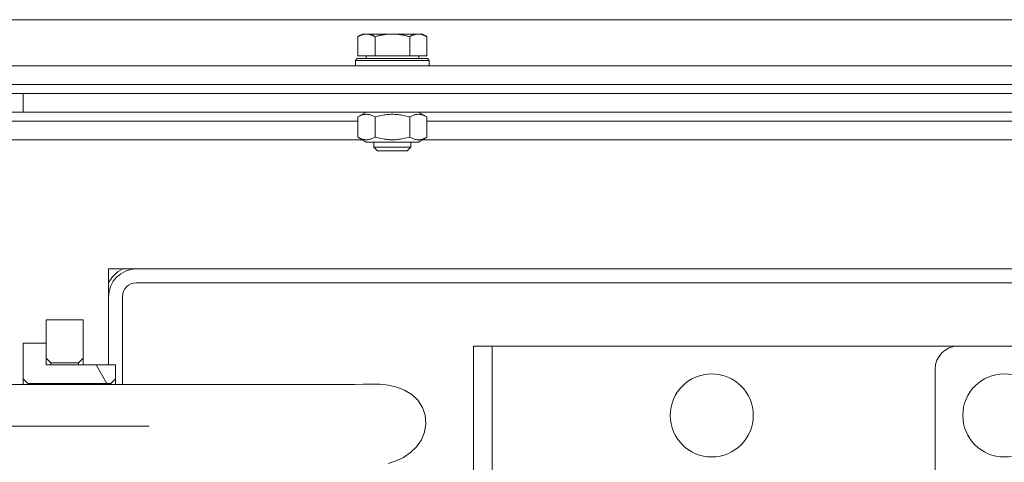
# Model space of a CAD drawing. Extents: x 654 to 3669, y 72 to 2605.
# Drawn here: x 1315 to 1528, y 2499 to 2595 of the extents above; entities that cross this region are included whole.
import ezdxf

# ---------------------------------------------------------------- set-up
doc = ezdxf.new("R2010")
doc.units = 0
doc.header["$LTSCALE"] = 10
doc.linetypes.add('CHAIN', pattern=[0.3543, 0.2362, -0.0295, 0.0591, -0.0295])
for name, color, linetype, lineweight in [('Bemaßungen(Brunner)', 7, 'Continuous', 25), ('Mittellinie(Brunner)', 7, 'Continuous', 25), ('Schraffur', 179, 'Continuous', 9), ('Sichtbare Kanten(Brunner)', 7, 'Continuous', 50)]:
    doc.layers.add(name, color=color, linetype=linetype, lineweight=lineweight)
doc.styles.add('STANDARD-BrunnerGroßer Text', font='arial.ttf')
doc.dimstyles.new('STANDARD-Brunner-IIGroßer Text', dxfattribs={"dimscale": 10, "dimtxt": 5.25, "dimasz": 3, "dimexe": 3.175, "dimexo": 0, "dimgap": 0.762, "dimtad": 1, "dimdec": 1, "dimrnd": 1e-08, "dimtxsty": 'STANDARD-BrunnerGroßer Text', "dimblk": 'Filled-2', "dimcen": 0.09, "dimdle": 10, "dimclrd": 7, "dimclre": 7, "dimclrt": 7, "dimadec": 1, "dimazin": 2, "dimtfac": 0.666667, "dimtmove": 0, "dimatfit": 3, "dimldrblk": 'Filled-2', "dimfxl": 1, "dimtolj": 1, "dimlwd": 25, "dimlwe": 25, "dimarcsym": 0})

# ---------------------------------------------------------------- blocks, each defined once
blk = doc.blocks.new('Filled-2')
at = {"color": 0}
for p, q in [((0, 0), (-1, 0.1667)), ((-1, 0.1667), (-1, -0.1667)), ((-1, 0), (0, 0)), ((-1, -0.1667), (0, 0))]:
    blk.add_line(p, q, dxfattribs=at)
at = {"color": 0, "flags": 128}
blk.add_lwpolyline([(-1, -0.1667), (0, 0), (-1, 0.1667), (-1, -0.1667)], dxfattribs=at)
at = {"color": 0}
blk.add_solid([(-1, -0.1667), (0, 0), (-1, 0.1667), (-1, -0.1667)], dxfattribs=at)
blk = doc.blocks.new('*D30')
at = {"layer": 'Bemaßungen(Brunner)', "color": 7, "linetype": 'Continuous', "lineweight": 25, "transparency": 16777216}
for p, q in [((1741.35, 2583.15), (1741.35, 1319.65)), ((1370.35, 1481.15), (1370.35, 1319.65)), ((1420.35, 1351.4), (1691.35, 1351.4))]:
    blk.add_line(p, q, dxfattribs=at)
at = {"layer": 'Defpoints', "color": 0, "linetype": 'Continuous', "transparency": 16777216}
for p in [(1741.35, 2583.15), (1370.35, 1481.15), (1741.35, 1351.4)]:
    blk.add_point(p, dxfattribs=at)
at = {"layer": 'Bemaßungen(Brunner)', "color": 7, "linetype": 'Continuous', "lineweight": 25, "transparency": 16777216, "xscale": 50, "yscale": 50, "zscale": 50, "rotation": 180}
blk.add_blockref('Filled-2', (1370.35, 1351.4), dxfattribs=at)
at = {"layer": 'Bemaßungen(Brunner)', "color": 7, "linetype": 'Continuous', "lineweight": 25, "transparency": 16777216, "xscale": 50, "yscale": 50, "zscale": 50}
blk.add_blockref('Filled-2', (1741.35, 1351.4), dxfattribs=at)
at = {"layer": 'Bemaßungen(Brunner)', "color": 7, "linetype": 'Continuous', "lineweight": 15, "transparency": 16777216, "insert": (1505.45, 1410.11), "char_height": 50, "attachment_point": 1, "style": 'STANDARD-BrunnerGroßer Text'}
blk.add_mtext('\\A1;371', dxfattribs=at)

msp = doc.modelspace()

# ---------------------------------------------------------------- hatches: boundary and pattern name
at = {"layer": 'Schraffur', "lineweight": 15}
h = msp.add_hatch(dxfattribs=at)
h.set_pattern_fill('ANSI31', scale=254, angle=15, style=0)
h.set_pattern_definition([(60, (0, 0), (-27.4963, 15.875), [])])
edge = h.paths.add_edge_path()
edge.add_line((1305.85, 2580.65), (1305.85, 2579.65))
edge.add_ellipse((1306.35, 2579.65), major_axis=(-0.5, 0), ratio=1, start_angle=0, end_angle=90)
edge.add_line((1306.35, 2579.15), (1313.35, 2579.15))
edge.add_ellipse((1313.35, 2579.65), major_axis=(0, -0.5), ratio=1, start_angle=0, end_angle=90)
edge.add_line((1313.85, 2579.65), (1313.85, 2580.65))
edge.add_ellipse((1313.35, 2580.65), major_axis=(0.5, 0), ratio=1, start_angle=0, end_angle=90)
edge.add_line((1313.35, 2581.15), (1306.35, 2581.15))
edge.add_ellipse((1306.35, 2580.65), major_axis=(0, 0.5), ratio=1, start_angle=0, end_angle=90)
edge = h.paths.add_edge_path()
edge.add_line((1693.35, 2579.15), (1700.35, 2579.15))
edge.add_ellipse((1700.35, 2579.65), major_axis=(0, -0.5), ratio=1, start_angle=0, end_angle=90)
edge.add_line((1700.85, 2579.65), (1700.85, 2580.65))
edge.add_ellipse((1700.35, 2580.65), major_axis=(0.5, 0), ratio=1, start_angle=0, end_angle=90)
edge.add_line((1700.35, 2581.15), (1693.35, 2581.15))
edge.add_ellipse((1693.35, 2580.65), major_axis=(0, 0.5), ratio=1, start_angle=0, end_angle=90)
edge.add_line((1692.85, 2580.65), (1692.85, 2579.65))
edge.add_ellipse((1693.35, 2579.65), major_axis=(-0.5, 0), ratio=1, start_angle=0, end_angle=90)
h = msp.add_hatch(dxfattribs=at)
h.set_pattern_fill('ANSI31', scale=254, angle=-105, style=0)
h.set_pattern_definition([(300, (0, 0), (27.4963, 15.875), [])])
h.paths.add_polyline_path([(1334.35, 2497.85), (1316.35, 2497.85), (1315.35, 2496.85), (1315.35, 2489.1), (1320.35, 2489.1), (1320.35, 2492.35), (1320.35, 2493.85), (1335.35, 2493.85), (1335.35, 2496.85)])
h.paths.add_polyline_path([(1315.35, 2525.1), (1315.35, 2517.35), (1316.35, 2516.35), (1334.35, 2516.35), (1335.35, 2517.35), (1335.35, 2520.35), (1320.35, 2520.35), (1320.35, 2521.85), (1320.35, 2525.1)])

# ---------------------------------------------------------------- linework, layer by layer
at = {"layer": 'Mittellinie(Brunner)', "color": 7, "linetype": 'CHAIN', "lineweight": 15, "ltscale": 23.990969}
msp.add_line((1342.65, 2507.1), (1018.79, 2507.1), dxfattribs=at)
at = {"layer": 'Sichtbare Kanten(Brunner)', "color": 7, "lineweight": 15}
for p, q in [((1308.85, 2595.15), (1697.85, 2595.15)), ((1388.85, 2592.05), (1387.84, 2591.47)), ((1387.84, 2587.35), (1387.84, 2591.47)), ((1389.72, 2592.05), (1388.85, 2592.05)), ((1395.35, 2592.05), (1389.72, 2592.05)), ((1391.59, 2587.35), (1391.59, 2591.47)), ((1400.97, 2592.05), (1395.35, 2592.05)), ((1399.1, 2587.35), (1399.1, 2591.47)), ((1401.85, 2592.05), (1400.97, 2592.05)), ((1401.85, 2592.05), (1402.85, 2591.47)), ((1402.85, 2587.35), (1402.85, 2591.47)), ((1387.75, 2586.75), (1387.35, 2586.35)), ((1403.35, 2586.35), (1387.35, 2586.35)), ((1387.35, 2586.35), (1387.35, 2585.15)), ((1387.75, 2586.75), (1402.95, 2586.75)), ((1391.59, 2587.35), (1387.84, 2587.35)), ((1389.65, 2587.35), (1389.65, 2586.75)), ((1399.1, 2587.35), (1391.59, 2587.35)), ((1402.85, 2587.35), (1399.1, 2587.35)), ((1401.05, 2587.35), (1401.05, 2586.75)), ((1402.95, 2586.75), (1403.35, 2586.35)), ((1403.35, 2586.35), (1403.35, 2585.15)), ((1702.85, 2585.15), (1303.85, 2585.15)), ((1303.85, 2581.15), (1702.85, 2581.15)), ((1315.35, 2579.15), (1230.35, 2579.15)), ((1315.35, 2575.15), (1315.35, 2579.15)), ((1315.35, 2579.15), (1691.35, 2579.15)), ((1230.35, 2575.15), (1315.35, 2575.15)), ((1691.35, 2575.15), (1315.35, 2575.15)), ((1389.7, 2575.15), (1387.84, 2574.08)), ((1401, 2575.15), (1402.85, 2574.08)), ((1256.35, 2573.15), (1387.84, 2573.15)), ((1387.84, 2569.73), (1387.84, 2574.08)), ((1391.59, 2569.73), (1391.59, 2574.08)), ((1399.1, 2569.73), (1399.1, 2574.08)), ((1402.85, 2569.73), (1402.85, 2574.08)), ((1402.85, 2573.15), (1616.63, 2573.15)), ((1388.83, 2569.15), (1256.35, 2569.15)), ((1388.83, 2569.15), (1256.35, 2569.15)), ((1389.7, 2568.65), (1387.84, 2569.73)), ((1401, 2568.65), (1402.85, 2569.73)), ((1617.61, 2569.15), (1401.86, 2569.15)), ((1617.61, 2569.15), (1401.86, 2569.15)), ((1389.7, 2568.65), (1401, 2568.65)), ((1391.35, 2568.65), (1391.35, 2567.52)), ((1391.35, 2567.52), (1399.35, 2567.52)), ((1392.11, 2566.75), (1391.35, 2567.52)), ((1398.58, 2566.75), (1392.11, 2566.75)), ((1398.58, 2566.75), (1399.35, 2567.52)), ((1399.35, 2568.65), (1399.35, 2567.52)), ((1333.85, 2520.35), (1333.85, 2541.15)), ((1333.85, 2541.15), (1653.85, 2541.15)), ((1339.85, 2538.15), (1647.85, 2538.15)), ((1336.85, 2516.1), (1336.85, 2535.15)), ((1328.35, 2530.1), (1320.35, 2530.1)), ((1320.35, 2530.1), (1320.35, 2521.85)), ((1328.35, 2521.85), (1328.35, 2530.1)), ((1320.35, 2525.1), (1315.35, 2525.1)), ((1315.35, 2525.1), (1315.35, 2517.35)), ((1320.35, 2520.35), (1320.35, 2525.1)), ((1412.95, 2524.43), (1412.95, 2494.43)), ((1416.95, 2524.43), (1412.95, 2524.43)), ((1416.95, 2494.43), (1416.95, 2524.43)), ((1420.95, 2524.43), (1416.95, 2524.43)), ((1517.95, 2524.43), (1420.95, 2524.43)), ((1517.95, 2524.43), (1537.95, 2524.43)), ((1320.35, 2521.85), (1321.35, 2520.85)), ((1327.35, 2520.85), (1328.35, 2521.85)), ((1328.35, 2520.35), (1328.35, 2521.85)), ((1335.35, 2520.35), (1320.35, 2520.35)), ((1321.35, 2520.85), (1327.35, 2520.85)), ((1321.35, 2520.35), (1321.35, 2520.85)), ((1327.35, 2520.85), (1327.35, 2520.35)), ((1335.35, 2517.35), (1335.35, 2520.35)), ((1512.95, 2472.44), (1512.95, 2519.43)), ((1385.35, 2516.1), (1247.35, 2516.1)), ((1315.35, 2517.35), (1316.35, 2516.35)), ((1315.35, 2517.35), (1315.35, 2516.1)), ((1316.35, 2516.35), (1334.35, 2516.35)), ((1316.35, 2516.1), (1316.35, 2516.35)), ((1334.35, 2516.35), (1335.35, 2517.35)), ((1334.35, 2516.35), (1334.35, 2516.1)), ((1335.35, 2516.1), (1335.35, 2517.35))]:
    msp.add_line(p, q, dxfattribs=at)
at = {"layer": 'Sichtbare Kanten(Brunner)', "color": 7, "lineweight": 15, "flags": 128}
for points in [[(1389.72, 2592.05), (1389.64, 2592.05), (1389.57, 2592.05), (1389.49, 2592.05), (1389.42, 2592.04), (1389.34, 2592.03), (1389.27, 2592.02), (1389.19, 2592.01), (1389.12, 2591.99), (1389.04, 2591.97), (1388.96, 2591.96), (1388.89, 2591.94), (1388.81, 2591.91), (1388.74, 2591.89), (1388.66, 2591.86), (1388.58, 2591.83), (1388.5, 2591.8), (1388.42, 2591.77), (1388.34, 2591.73), (1388.26, 2591.7), (1388.18, 2591.66), (1388.1, 2591.61), (1388.01, 2591.57), (1387.93, 2591.52), (1387.84, 2591.47)], [(1391.59, 2591.47), (1391.51, 2591.52), (1391.42, 2591.57), (1391.34, 2591.61), (1391.25, 2591.66), (1391.17, 2591.7), (1391.09, 2591.73), (1391.01, 2591.77), (1390.93, 2591.8), (1390.85, 2591.83), (1390.77, 2591.86), (1390.7, 2591.89), (1390.62, 2591.91), (1390.54, 2591.94), (1390.47, 2591.96), (1390.39, 2591.97), (1390.32, 2591.99), (1390.24, 2592.01), (1390.17, 2592.02), (1390.09, 2592.03), (1390.02, 2592.04), (1389.94, 2592.05), (1389.87, 2592.05), (1389.79, 2592.05), (1389.72, 2592.05)], [(1395.35, 2592.05), (1395.19, 2592.05), (1395.04, 2592.05), (1394.89, 2592.05), (1394.75, 2592.04), (1394.6, 2592.03), (1394.45, 2592.02), (1394.3, 2592.01), (1394.15, 2591.99), (1393.99, 2591.97), (1393.84, 2591.96), (1393.69, 2591.94), (1393.54, 2591.91), (1393.38, 2591.89), (1393.23, 2591.86), (1393.07, 2591.83), (1392.91, 2591.8), (1392.76, 2591.77), (1392.6, 2591.73), (1392.43, 2591.7), (1392.27, 2591.66), (1392.1, 2591.61), (1391.94, 2591.57), (1391.77, 2591.52), (1391.59, 2591.47)], [(1399.1, 2591.47), (1398.93, 2591.52), (1398.76, 2591.57), (1398.59, 2591.61), (1398.42, 2591.66), (1398.26, 2591.7), (1398.1, 2591.73), (1397.93, 2591.77), (1397.78, 2591.8), (1397.62, 2591.83), (1397.46, 2591.86), (1397.31, 2591.89), (1397.15, 2591.91), (1397, 2591.94), (1396.85, 2591.96), (1396.7, 2591.97), (1396.55, 2591.99), (1396.4, 2592.01), (1396.24, 2592.02), (1396.1, 2592.03), (1395.95, 2592.04), (1395.8, 2592.05), (1395.65, 2592.05), (1395.5, 2592.05), (1395.35, 2592.05)], [(1400.97, 2592.05), (1400.9, 2592.05), (1400.82, 2592.05), (1400.75, 2592.05), (1400.67, 2592.04), (1400.6, 2592.03), (1400.52, 2592.02), (1400.45, 2592.01), (1400.37, 2591.99), (1400.3, 2591.97), (1400.22, 2591.96), (1400.15, 2591.94), (1400.07, 2591.91), (1399.99, 2591.89), (1399.92, 2591.86), (1399.84, 2591.83), (1399.76, 2591.8), (1399.68, 2591.77), (1399.6, 2591.73), (1399.52, 2591.7), (1399.44, 2591.66), (1399.35, 2591.61), (1399.27, 2591.57), (1399.18, 2591.52), (1399.1, 2591.47)], [(1402.85, 2591.47), (1402.76, 2591.52), (1402.68, 2591.57), (1402.6, 2591.61), (1402.51, 2591.66), (1402.43, 2591.7), (1402.35, 2591.73), (1402.27, 2591.77), (1402.19, 2591.8), (1402.11, 2591.83), (1402.03, 2591.86), (1401.96, 2591.89), (1401.88, 2591.91), (1401.8, 2591.94), (1401.73, 2591.96), (1401.65, 2591.97), (1401.57, 2591.99), (1401.5, 2592.01), (1401.42, 2592.02), (1401.35, 2592.03), (1401.27, 2592.04), (1401.2, 2592.05), (1401.12, 2592.05), (1401.05, 2592.05), (1400.97, 2592.05)], [(1391.59, 2574.08), (1391.42, 2574.18), (1391.24, 2574.27), (1391.08, 2574.35), (1390.92, 2574.42), (1390.76, 2574.48), (1390.6, 2574.53), (1390.45, 2574.57), (1390.3, 2574.6), (1390.15, 2574.63), (1390.01, 2574.65), (1389.86, 2574.66), (1389.72, 2574.66), (1389.57, 2574.66), (1389.43, 2574.65), (1389.28, 2574.63), (1389.13, 2574.6), (1388.98, 2574.57), (1388.83, 2574.53), (1388.67, 2574.48), (1388.52, 2574.42), (1388.35, 2574.35), (1388.19, 2574.27), (1388.02, 2574.18), (1387.84, 2574.08)], [(1399.1, 2574.08), (1398.74, 2574.18), (1398.4, 2574.27), (1398.07, 2574.35), (1397.74, 2574.42), (1397.43, 2574.48), (1397.12, 2574.53), (1396.81, 2574.57), (1396.52, 2574.6), (1396.22, 2574.63), (1395.93, 2574.65), (1395.64, 2574.66), (1395.35, 2574.66), (1395.05, 2574.66), (1394.76, 2574.65), (1394.47, 2574.63), (1394.17, 2574.6), (1393.88, 2574.57), (1393.57, 2574.53), (1393.26, 2574.48), (1392.95, 2574.42), (1392.62, 2574.35), (1392.29, 2574.27), (1391.95, 2574.18), (1391.59, 2574.08)], [(1402.85, 2574.08), (1402.67, 2574.18), (1402.5, 2574.27), (1402.34, 2574.35), (1402.17, 2574.42), (1402.02, 2574.48), (1401.86, 2574.53), (1401.71, 2574.57), (1401.56, 2574.6), (1401.41, 2574.63), (1401.27, 2574.65), (1401.12, 2574.66), (1400.97, 2574.66), (1400.83, 2574.66), (1400.68, 2574.65), (1400.54, 2574.63), (1400.39, 2574.6), (1400.24, 2574.57), (1400.09, 2574.53), (1399.93, 2574.48), (1399.78, 2574.42), (1399.61, 2574.35), (1399.45, 2574.27), (1399.28, 2574.18), (1399.1, 2574.08)], [(1387.84, 2569.73), (1388.02, 2569.63), (1388.19, 2569.54), (1388.35, 2569.46), (1388.52, 2569.39), (1388.67, 2569.33), (1388.83, 2569.28), (1388.98, 2569.24), (1389.13, 2569.21), (1389.28, 2569.18), (1389.43, 2569.16), (1389.57, 2569.15), (1389.72, 2569.15), (1389.86, 2569.15), (1390.01, 2569.16), (1390.15, 2569.18), (1390.3, 2569.21), (1390.45, 2569.24), (1390.6, 2569.28), (1390.76, 2569.33), (1390.92, 2569.39), (1391.08, 2569.46), (1391.24, 2569.54), (1391.42, 2569.63), (1391.59, 2569.73)], [(1391.59, 2569.73), (1391.95, 2569.63), (1392.29, 2569.54), (1392.62, 2569.46), (1392.95, 2569.39), (1393.26, 2569.33), (1393.57, 2569.28), (1393.88, 2569.24), (1394.17, 2569.21), (1394.47, 2569.18), (1394.76, 2569.16), (1395.05, 2569.15), (1395.35, 2569.15), (1395.64, 2569.15), (1395.93, 2569.16), (1396.22, 2569.18), (1396.52, 2569.21), (1396.81, 2569.24), (1397.12, 2569.28), (1397.43, 2569.33), (1397.74, 2569.39), (1398.07, 2569.46), (1398.4, 2569.54), (1398.74, 2569.63), (1399.1, 2569.73)], [(1399.1, 2569.73), (1399.28, 2569.63), (1399.45, 2569.54), (1399.61, 2569.46), (1399.78, 2569.39), (1399.93, 2569.33), (1400.09, 2569.28), (1400.24, 2569.24), (1400.39, 2569.21), (1400.54, 2569.18), (1400.68, 2569.16), (1400.83, 2569.15), (1400.97, 2569.15), (1401.12, 2569.15), (1401.27, 2569.16), (1401.41, 2569.18), (1401.56, 2569.21), (1401.71, 2569.24), (1401.86, 2569.28), (1402.02, 2569.33), (1402.17, 2569.39), (1402.34, 2569.46), (1402.5, 2569.54), (1402.67, 2569.63), (1402.85, 2569.73)], [(1394.46, 2498.99), (1396.15, 2499.56), (1397.74, 2500.32), (1399.29, 2501.37), (1400.58, 2502.62), (1401.64, 2504.15), (1402.32, 2505.81), (1402.62, 2507.63), (1402.46, 2509.45), (1401.88, 2511.15), (1400.87, 2512.71), (1399.57, 2513.95), (1397.99, 2514.93), (1396.33, 2515.57), (1394.53, 2515.98), (1392.67, 2516.17), (1390.87, 2516.22), (1389.04, 2516.18), (1387.18, 2516.13), (1385.35, 2516.1)]]:
    msp.add_lwpolyline(points, dxfattribs=at)
at = {"layer": 'Sichtbare Kanten(Brunner)', "color": 7, "lineweight": 15}
for centre in [(1464.55, 2509.43), (1527.95, 2509.43)]:
    msp.add_circle(centre, 9, dxfattribs=at)
for centre, radius, start, end in [((1339.35, 2535.65), 6, 113.5565, 156.4435), ((1339.85, 2535.15), 6, 90, 180), ((1339.85, 2535.15), 3, 90, 180), ((1517.95, 2519.43), 5, 90, 180)]:
    msp.add_arc(centre, radius, start, end, dxfattribs=at)

# ---------------------------------------------------------------- dimensions: what is measured, and where the dimension line sits
at = {"layer": 'Bemaßungen(Brunner)', "color": 7, "linetype": 'Continuous', "lineweight": 15}
dim = msp.add_linear_dim(base=(1741.35, 1351.4), p1=(1370.35, 1481.15), p2=(1741.35, 2583.15), angle=180, dimstyle='STANDARD-Brunner-IIGroßer Text', override={"dimtxt": 5, "dimasz": 5, "dimdec": 0}, dxfattribs=at)
dim.commit()
dim.dimension.update_dxf_attribs({"geometry": '*D30', "text_midpoint": (1555.85, 1351.4), "dimtype": 160})

doc.saveas('drawing.dxf')
